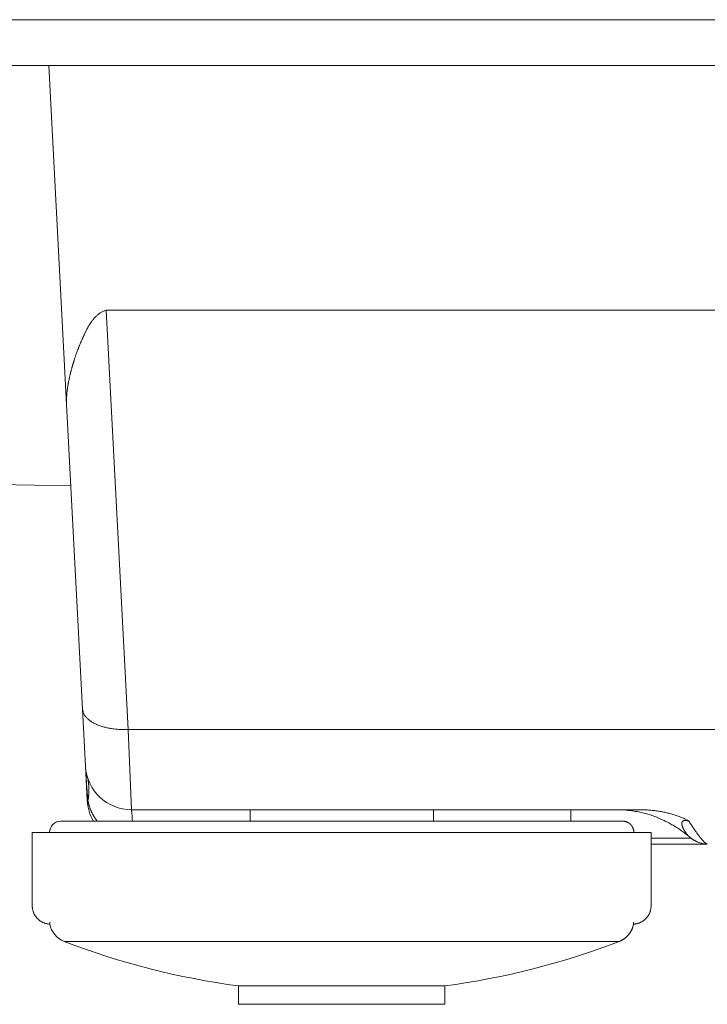
# Model space of a CAD drawing. Units: millimetres. Extents: x 2 to 130, y 257 to 371.
# Drawn here: x 78 to 81, y 324 to 328 of the extents above; entities that cross this region are included whole.
import ezdxf

# ---------------------------------------------------------------- set-up
doc = ezdxf.new("R2010")
doc.units = ezdxf.units.MM
doc.layers.add('GAIKEI', color=7, linetype='Continuous')

msp = doc.modelspace()

# ---------------------------------------------------------------- linework, layer by layer
at = {"layer": 'GAIKEI', "color": 1, "linetype": 'Continuous', "lineweight": 9}
for p, q in [((75.93104287165886, 328.4482921823442), (118.0310428716588, 328.4482921823442)), ((77.6528538716588, 328.2482871823443), (76.07674787165882, 328.2482871823443)), ((77.6528538716588, 328.2482921823442), (118.0310428716588, 328.2482921823442)), ((77.73338087165882, 326.7117961823444), (77.65285687165886, 328.2482921823442)), ((77.90392287165884, 327.1791161823443), (117.9799758716588, 327.1791161823443)), ((77.90392287165884, 327.1791161823443), (77.99987287165885, 325.3482961823443)), ((77.99987287165885, 325.3482961823443), (98.58788087165885, 325.3482961823443)), ((77.99987487165885, 325.3482861823443), (78.01454987165886, 324.9983061823443)), ((77.82110987165885, 325.0378261823444), (77.81324887165886, 325.1878261823443)), ((77.82110987165885, 325.0378261823444), (77.82382387165882, 325.0379661823443)), ((78.01297487165886, 324.9982961823442), (78.01454587165887, 324.9983061823443)), ((78.29398687165883, 324.9982961823442), (78.29398687165883, 324.9983061823443)), ((78.53104287165883, 324.9982861823443), (78.53104287165883, 324.9482861823443)), ((79.33104287165884, 324.9482861823443), (79.33104287165884, 324.9982861823443)), ((79.93104287165886, 324.9982961823442), (79.93104287165886, 324.9482961823442)), ((80.30809387165885, 324.9649461823443), (80.30794987165882, 324.9635861823442)), ((77.70604287165884, 324.9482961823442), (80.15604287165883, 324.9482961823442)), ((77.58104287165884, 324.8982961823442), (77.61288087165883, 324.8982961823442)), ((77.58104287165884, 324.8982861823443), (77.58104287165884, 324.5782961823443)), ((77.70681287165883, 324.8982961823442), (77.61288487165882, 324.8982961823442)), ((77.81926287165885, 324.8982961823442), (77.70681287165883, 324.8982961823442)), ((77.81926187165885, 324.8982961823442), (77.85811287165888, 324.8982961823442)), ((77.98602487165886, 324.8982961823442), (77.85811687165886, 324.8982961823442)), ((77.98602387165886, 324.8982961823442), (78.05921587165886, 324.8982961823442)), ((78.20017487165882, 324.8982961823442), (78.05921087165882, 324.8982961823442)), ((78.20017287165882, 324.8982961823442), (78.30001587165884, 324.8982961823442)), ((78.45097287165885, 324.8982961823442), (78.30001087165886, 324.8982961823442)), ((78.45097087165885, 324.8982961823442), (78.56844587165887, 324.8982961823442)), ((78.72584387165881, 324.8982961823442), (78.56844087165888, 324.8982961823442)), ((78.72584187165882, 324.8982961823442), (78.85107587165885, 324.8982961823442)), ((79.01100387165883, 324.8982961823442), (78.85108187165883, 324.8982961823442)), ((79.01100287165883, 324.8982961823442), (79.13623587165881, 324.8982961823442)), ((79.13623587165881, 324.8982961823442), (79.1362388716588, 324.8982961823442)), ((79.29364487165884, 324.8982961823442), (79.13624187165885, 324.8982961823442)), ((79.29364587165884, 324.8982961823442), (79.41110787165883, 324.8982961823442)), ((79.56207487165881, 324.8982961823442), (79.41111287165882, 324.8982961823442)), ((79.5620758716588, 324.8982961823442), (79.66190587165886, 324.8982961823442)), ((79.80287487165884, 324.8982961823442), (79.66191087165885, 324.8982961823442)), ((79.80287587165884, 324.8982961823442), (79.87605687165888, 324.8982961823442)), ((80.0039688716588, 324.8982961823442), (79.87605987165881, 324.8982961823442)), ((80.00396687165886, 324.8982961823442), (80.04281987165888, 324.8982961823442)), ((80.15527387165884, 324.8982961823442), (80.04282287165881, 324.8982961823442)), ((80.24920187165884, 324.8982961823442), (80.15527787165883, 324.8982961823442)), ((80.28104287165883, 324.8982961823442), (80.24919887165885, 324.8982961823442)), ((80.28104287165883, 324.5782961823443), (80.28104287165883, 324.8982861823443)), ((80.45622287165884, 324.8732961823442), (80.28104287165883, 324.8732961823442)), ((80.52633087165884, 324.8482961823443), (80.28104387165882, 324.8482961823443)), ((77.72019587165886, 324.4228861823443), (80.14190787165887, 324.4228961823443)), ((78.48104287165881, 324.2284161823442), (79.38104287165885, 324.2284161823442)), ((78.48104287165881, 324.2284061823443), (78.48104287165881, 324.1482961823442)), ((79.38104287165885, 324.1482961823442), (79.38104287165885, 324.2284061823443)), ((78.48104287165881, 324.1482961823442), (79.38104287165885, 324.1482961823442))]:
    msp.add_line(p, q, dxfattribs=at)
at = {"layer": 'GAIKEI', "color": 7, "linetype": 'Continuous', "lineweight": 9}
for p, q in [((77.80014687165885, 325.4378261823442), (77.73338087165882, 326.7117961823444)), ((77.74903687165886, 326.4130661823443), (76.06099287165881, 326.4425361823443)), ((77.81324887165886, 325.1878261823443), (77.80014687165885, 325.4378261823442)), ((78.01454587165887, 324.9982961823442), (80.21881687165887, 324.9982961823442))]:
    msp.add_line(p, q, dxfattribs=at)
at = {"layer": 'GAIKEI', "color": 1, "linetype": 'Continuous', "lineweight": 9}
for points in [[(77.99987487165885, 325.3482861823443), (77.99048287165886, 325.3480261823443), (77.98572647165884, 325.3479811823443), (77.98096987165883, 325.3479961823442), (77.97614777165887, 325.3480670823443), (77.97132687165885, 325.3481961823443), (77.96645907165885, 325.3483869823443), (77.96159387165886, 325.3486361823443), (77.95670017165884, 325.3489552823442), (77.95181087165884, 325.3493361823443), (77.94691227165885, 325.3497841823443), (77.94201987165883, 325.3502961823443), (77.93713467165884, 325.3508831823442), (77.93225787165886, 325.3515361823443), (77.92740717165884, 325.3522523823442), (77.92256687165883, 325.3530361823443), (77.91777337165882, 325.3538962823442), (77.91299287165884, 325.3548261823443), (77.90827757165886, 325.3558203823443), (77.90357787165885, 325.3568861823443), (77.89896557165889, 325.3580194823442), (77.89437187165885, 325.3592261823443), (77.88988047165884, 325.3604885823443), (77.88541087165885, 325.3618261823443), (77.88106717165886, 325.3632228823443), (77.87674887165883, 325.3646961823442), (77.87256727165885, 325.3662171823443), (77.86841487165884, 325.3678161823443), (77.86442157165885, 325.3694615823443), (77.86046187165886, 325.3711861823442), (77.85666737165883, 325.3729361823442), (77.85291087165882, 325.3747661823442), (77.84933897165882, 325.3766261823443), (77.84580987165884, 325.3785661823442), (77.84246467165889, 325.3805207823443), (77.83916787165884, 325.3825561823442), (77.83607127165885, 325.3846055823442), (77.83302987165888, 325.3867361823444), (77.83018287165885, 325.3888468823442), (77.82739587165884, 325.3910361823444), (77.82481927165884, 325.3932052823443), (77.82230487165884, 325.3954461823442), (77.81997817165887, 325.3977035823443), (77.81772687165886, 325.4000361823443), (77.81565657165885, 325.4023895823443), (77.81368487165884, 325.4048261823443), (77.81191107165887, 325.4070755823443), (77.81021787165889, 325.4093861823443), (77.80877357165883, 325.4114596823442), (77.80736287165888, 325.4135561823442), (77.80603787165887, 325.4161992823442), (77.80484887165886, 325.4189061823443), (77.80344567165884, 325.4229486823443), (77.80243287165882, 325.4271061823443), (77.80114937165888, 325.4324361823443), (77.80014687165885, 325.4378261823442)], [(77.81324987165885, 325.1877961823443), (77.81324987165885, 325.1878061823442), (77.81324987165885, 325.1878161823442), (77.81324887165886, 325.1878161823442), (77.81324887165886, 325.1878261823443)], [(77.81376787165885, 325.1794261823443), (77.81375387165883, 325.1796461823443), (77.81374637165885, 325.1797511823443), (77.81373887165887, 325.1798561823442), (77.81373187165883, 325.1799661823443), (77.81372487165885, 325.1800761823444), (77.81371787165887, 325.1801811823443), (77.81371087165888, 325.1802861823442), (77.81370387165884, 325.1803911823443), (77.81369687165886, 325.1804961823443), (77.81368937165888, 325.1806061823443), (77.81368187165884, 325.1807161823443), (77.81367487165886, 325.1808211823442), (77.81366787165888, 325.1809261823443), (77.81366087165884, 325.1810361823443), (77.81365387165886, 325.1811461823443), (77.81364687165888, 325.1812511823443), (77.81363987165884, 325.1813561823443), (77.81363287165885, 325.1814611823442), (77.81362587165887, 325.1815661823443), (77.81361937165883, 325.1816761823443), (77.81361287165885, 325.1817861823442), (77.81360587165886, 325.1818911823443), (77.81359887165888, 325.1819961823442), (77.81359187165884, 325.1821011823443), (77.81358487165886, 325.1822061823443), (77.81357837165888, 325.1823161823443), (77.81357187165884, 325.1824261823443), (77.81356487165885, 325.1825311823443), (77.81355787165887, 325.1826361823443), (77.81355137165889, 325.1827411823443), (77.81354487165885, 325.1828461823443), (77.81353787165887, 325.1829511823443), (77.81353087165888, 325.1830561823443), (77.81352437165884, 325.1831611823442), (77.81351787165886, 325.1832661823443), (77.81351137165888, 325.1833761823443), (77.81350487165884, 325.1834861823443), (77.81349837165885, 325.1835911823443), (77.81349187165887, 325.1836961823442), (77.81348537165889, 325.1838011823442), (77.81347887165884, 325.1839061823443), (77.81347237165886, 325.1840111823443), (77.81346587165888, 325.1841161823443), (77.81345937165884, 325.1842211823442), (77.81345287165885, 325.1843261823443), (77.81344637165887, 325.1844311823443), (77.81343987165889, 325.1845361823442), (77.81343387165884, 325.1846411823443), (77.81342787165886, 325.1847461823443), (77.81342137165888, 325.1848461823443), (77.81341487165884, 325.1849461823443), (77.81340887165885, 325.1850511823443), (77.81340287165887, 325.1851561823443), (77.81339637165883, 325.1852611823442), (77.81338987165884, 325.1853661823443), (77.81338387165886, 325.1854661823443), (77.81337787165887, 325.1855661823442), (77.81337187165883, 325.1856711823442), (77.81336587165885, 325.1857761823443), (77.81335987165886, 325.1858761823443), (77.81335387165888, 325.1859761823442), (77.81334787165889, 325.1860811823443), (77.81334187165885, 325.1861861823443), (77.81333587165886, 325.1862911823443), (77.81332987165882, 325.1863961823443), (77.81332437165884, 325.1864961823443), (77.81331887165885, 325.1865961823443), (77.81330887165888, 325.1867661823442), (77.81330237165884, 325.1868811823442), (77.81329587165885, 325.1869961823443), (77.81328637165888, 325.1871711823443), (77.81327687165884, 325.1873461823443), (77.81326487165887, 325.1875711823442), (77.8132528716589, 325.1877961823443)], [(77.81347987165884, 325.1840961823443), (77.81349087165887, 325.1839361823442), (77.81349637165886, 325.1838561823442), (77.81350187165884, 325.1837761823442), (77.81350737165889, 325.1837011823444), (77.81351287165887, 325.1836261823443), (77.81351837165886, 325.1835461823443), (77.81352387165884, 325.1834661823443), (77.81352887165889, 325.1833911823443), (77.81353387165888, 325.1833161823442), (77.81353937165886, 325.1832361823442), (77.81354487165885, 325.1831561823443), (77.81354987165884, 325.1830811823442), (77.81355487165882, 325.1830061823443), (77.81355987165887, 325.1829261823443), (77.81356487165885, 325.1828461823443), (77.81357037165884, 325.1827711823443), (77.81357587165888, 325.1826961823443), (77.81358087165887, 325.1826161823443), (77.81358587165886, 325.1825361823443), (77.81359087165885, 325.1824611823442), (77.81359587165889, 325.1823861823443), (77.81360087165888, 325.1823061823443), (77.81360587165886, 325.1822261823442), (77.81361037165885, 325.1821511823443), (77.81361487165884, 325.1820761823442), (77.81361987165889, 325.1819961823442), (77.81362487165887, 325.1819161823443), (77.81362987165886, 325.1818411823443), (77.81363487165885, 325.1817661823442), (77.81363937165884, 325.1816861823442), (77.81364387165883, 325.1816061823442), (77.81364887165887, 325.1815261823443), (77.81365387165886, 325.1814461823442), (77.81365837165885, 325.1813711823442), (77.81366287165889, 325.1812961823443), (77.81366737165882, 325.1812161823443), (77.81367187165887, 325.1811361823443), (77.81367637165886, 325.1810611823443), (77.81368087165885, 325.1809861823443), (77.81368537165889, 325.1809061823443), (77.81368987165882, 325.1808261823443), (77.81369487165887, 325.1807511823443), (77.81369987165886, 325.1806761823443), (77.81370437165884, 325.1805961823443), (77.81370887165883, 325.1805161823442), (77.81371287165888, 325.1804411823443), (77.81371687165887, 325.1803661823442), (77.81372487165885, 325.1802261823443), (77.81372937165884, 325.1801411823443), (77.81373387165883, 325.1800561823442), (77.81374137165886, 325.1799211823442), (77.81374887165885, 325.1797861823442), (77.81375837165882, 325.1796061823443), (77.81376787165885, 325.1794261823443)], [(77.81376787165885, 325.1794261823443), (77.81377487165884, 325.1792761823443), (77.81377887165883, 325.1791961823442), (77.81378287165887, 325.1791161823443), (77.81378637165886, 325.1790411823443), (77.81378987165886, 325.1789661823443), (77.81379387165885, 325.1788861823443), (77.81379787165889, 325.1788061823442), (77.81380137165883, 325.1787311823442), (77.81380487165887, 325.1786561823443), (77.81380837165887, 325.1785761823443), (77.81381187165886, 325.1784961823442), (77.81381537165885, 325.1784161823443), (77.81381887165884, 325.1783361823443), (77.81382237165889, 325.1782611823443), (77.81382587165882, 325.1781861823442), (77.81382937165887, 325.1781061823443), (77.81383287165886, 325.1780261823442), (77.81383637165885, 325.1779511823443), (77.81383987165884, 325.1778761823443), (77.81384337165889, 325.1777961823443), (77.81384687165888, 325.1777161823443), (77.81385037165887, 325.1776411823443), (77.81385387165886, 325.1775661823443), (77.81385687165886, 325.1774861823442), (77.81385987165885, 325.1774061823443), (77.81386337165884, 325.1773261823443), (77.81386687165883, 325.1772461823442), (77.81386987165882, 325.1771711823443), (77.81387287165887, 325.1770961823443), (77.81387637165886, 325.1770161823442), (77.81387987165886, 325.1769361823442), (77.81388287165885, 325.1768611823443), (77.81388587165884, 325.1767861823442), (77.81388887165883, 325.1767061823442), (77.81389187165888, 325.1766261823443), (77.81389487165887, 325.1765511823443), (77.81389787165887, 325.1764761823442), (77.81390087165886, 325.1763961823442), (77.81390387165885, 325.1763161823442), (77.81390687165884, 325.1762411823443), (77.81390987165884, 325.1761661823443), (77.81391287165889, 325.1760861823443), (77.81391587165888, 325.1760061823443), (77.81391887165887, 325.1759261823443), (77.81392187165886, 325.1758461823443), (77.81392437165886, 325.1757711823443), (77.81392687165885, 325.1756961823443), (77.81393187165884, 325.1755561823442), (77.81393487165889, 325.1754711823442), (77.81393787165888, 325.1753861823443), (77.81394287165887, 325.1752511823443), (77.81394787165885, 325.1751161823443), (77.81395387165884, 325.1749361823443), (77.81395987165882, 325.1747561823443)], [(77.82381887165883, 325.0379761823442), (77.82448487165885, 325.0416361823443), (77.82479827165889, 325.0434650823443), (77.82509887165884, 325.0452961823443), (77.82538487165885, 325.0471251823443), (77.82565787165885, 325.0489561823443), (77.82591737165887, 325.0507852823442), (77.82616387165882, 325.0526161823443), (77.82639597165888, 325.0544453823443), (77.82661487165888, 325.0562761823442), (77.82682047165883, 325.0581054823442), (77.82701287165884, 325.0599361823443), (77.82719097165887, 325.0617605823443), (77.82735587165888, 325.0635861823442), (77.82750697165886, 325.0654056823443), (77.82764487165883, 325.0672261823442), (77.82776807165885, 325.0690507823442), (77.82787787165887, 325.0708761823443), (77.82797457165884, 325.0726908823443), (77.82805787165887, 325.0745061823444), (77.82812667165888, 325.0763259823443), (77.82818187165884, 325.0781461823443), (77.82822317165886, 325.0799560823443), (77.82825087165884, 325.0817661823443), (77.82826467165887, 325.0835761823442), (77.82826487165886, 325.0853861823442), (77.82825167165885, 325.0871912823442), (77.82822487165885, 325.0889961823443), (77.82818367165885, 325.0907963823443), (77.82812887165886, 325.0925961823443), (77.82806067165887, 325.0943914823442), (77.82797887165884, 325.0961861823442), (77.82788317165887, 325.0979765823442), (77.82777387165885, 325.0997661823442), (77.82765077165885, 325.1015566823443), (77.82751387165882, 325.1033461823443), (77.82736187165887, 325.1051317823443), (77.82719587165883, 325.1069161823443), (77.82701917165889, 325.1086868823443), (77.82682887165885, 325.1104561823443), (77.82662617165886, 325.1122119823443), (77.82641087165888, 325.1139661823443), (77.82617547165887, 325.1157471823443), (77.82592587165885, 325.1175261823443), (77.82565347165888, 325.1193374823443), (77.82536387165885, 325.1211461823443), (77.82509047165883, 325.1228421823442), (77.82480487165884, 325.1245361823442), (77.82454077165886, 325.1260664823444), (77.82427287165888, 325.1275961823443), (77.82388027165888, 325.1295481823443), (77.82346787165886, 325.1314961823442), (77.82279647165888, 325.1344772823443), (77.82207287165886, 325.1374461823443), (77.8211295716589, 325.1413352823443), (77.82015287165888, 325.1452161823442)], [(78.38104287165885, 324.9982961823442), (78.38104187165885, 324.9982961823442), (78.38104187165885, 324.9982861823443)], [(80.20604387165884, 324.8982861823443), (80.20601187165886, 324.9000761823442), (80.20597187165885, 324.9009766823443), (80.20591487165888, 324.9018761823443), (80.20584007165888, 324.9027868823443), (80.20574887165884, 324.9036961823442), (80.20564057165888, 324.9046171823442), (80.20551587165886, 324.9055361823442), (80.20537037165883, 324.9064625823443), (80.20520787165884, 324.9073861823442), (80.20502657165883, 324.9083179823442), (80.20482787165889, 324.9092461823442), (80.20460767165889, 324.9101833823443), (80.20436987165886, 324.9111161823443), (80.20411177165886, 324.9120536823443), (80.2038358716589, 324.9129861823444), (80.20353837165885, 324.9139191823442), (80.20322287165885, 324.9148461823443), (80.20288687165885, 324.9157745823442), (80.20253287165889, 324.9166961823443), (80.20215597165884, 324.9176199823443), (80.20176087165885, 324.9185361823443), (80.20134537165887, 324.9194503823442), (80.20091187165889, 324.9203561823443), (80.2004558716589, 324.9212607823442), (80.19998187165885, 324.9221561823443), (80.19948767165886, 324.9230412823443), (80.19897587165889, 324.9239161823443), (80.19844267165882, 324.9247916823443), (80.1978918716589, 324.9256561823442), (80.19732147165888, 324.9265070823443), (80.19673387165886, 324.9273461823443), (80.19612627165884, 324.9281774823443), (80.19550187165885, 324.9289961823443), (80.19485957165887, 324.9298078823442), (80.1942008716589, 324.9306061823442), (80.19352387165884, 324.9313881823442), (80.19283087165883, 324.9321561823442), (80.19212207165884, 324.9329085823442), (80.19139787165886, 324.9336461823443), (80.19065827165889, 324.9343688823443), (80.18990387165883, 324.9350761823443), (80.18913547165886, 324.9357691823443), (80.18835287165882, 324.9364461823444), (80.18755807165888, 324.9371093823443), (80.18674987165883, 324.9377561823442), (80.18593067165887, 324.9383796823442), (80.18509887165885, 324.9389861823443), (80.18425677165885, 324.9395698823442), (80.18340287165887, 324.9401361823442), (80.18254197165885, 324.9406899823443), (80.18166987165887, 324.9412261823443), (80.18079147165884, 324.9417350823443), (80.17990287165884, 324.9422261823442), (80.17900957165887, 324.9427002823443), (80.17810687165883, 324.9431561823444), (80.17719917165886, 324.9435904823443), (80.17628287165883, 324.9440061823443), (80.17536917165887, 324.9444002823443), (80.17444787165886, 324.9447761823444), (80.17353207165883, 324.9451297823442), (80.17260987165884, 324.9454661823443), (80.17167497165889, 324.9457855823442), (80.17073387165885, 324.9460861823442), (80.16977597165885, 324.9463622823442), (80.16881187165887, 324.9466161823443), (80.16790947165885, 324.9468543823443), (80.16700287165884, 324.9470761823442), (80.1661845716589, 324.9472642823442), (80.16536487165882, 324.9474461823443), (80.16432927165886, 324.9476186823443), (80.16328987165889, 324.9477661823443), (80.16171867165889, 324.9479379823442), (80.16014187165888, 324.9480461823443), (80.15809457165886, 324.9481871823442), (80.15604487165882, 324.9482861823443)], [(78.85107487165885, 324.8982861823443), (78.85107537165885, 324.8982861823443), (78.85107587165885, 324.8982861823443), (78.85107637165885, 324.8982911823443), (78.85107687165885, 324.8982961823442), (78.85107837165884, 324.8982961823442), (78.85107987165884, 324.8982961823442), (78.85108087165884, 324.8982961823442), (78.85108187165889, 324.8982961823442), (78.85108287165889, 324.8982911823443), (78.85108387165889, 324.8982861823443), (78.85108487165888, 324.8982861823443), (78.85108587165888, 324.8982861823443)], [(80.44874287165885, 324.8793261823443), (80.44874487165885, 324.8793261823443), (80.44874487165885, 324.8793161823442), (80.44874687165884, 324.8793161823442), (80.44874887165884, 324.8793161823442)], [(77.58103787165885, 324.5782961823443), (77.58112187165887, 324.5746061823443), (77.58123017165889, 324.5727345823443), (77.58138487165883, 324.5708661823442), (77.58158697165885, 324.5689685823443), (77.58183387165883, 324.5670761823442), (77.58212967165883, 324.5651624823443), (77.58246987165887, 324.5632561823443), (77.58286657165883, 324.5613260823444), (77.58330987165886, 324.5594061823442), (77.58380667165886, 324.5574747823442), (77.58435087165884, 324.5555561823442), (77.58495337165886, 324.5536233823443), (77.58560387165886, 324.5517061823442), (77.58630987165884, 324.5497869823442), (77.58706387165887, 324.5478861823443), (77.58787827165884, 324.5459854823442), (77.58874087165884, 324.5441061823443), (77.58965847165888, 324.5422340823442), (77.59062387165886, 324.5403861823443), (77.59164867165885, 324.5385525823443), (77.59272087165886, 324.5367461823442), (77.5938460716589, 324.5349511823443), (77.59501787165885, 324.5331861823443), (77.59624427165886, 324.5314497823443), (77.59751587165886, 324.5297461823442), (77.59883647165884, 324.5280684823443), (77.60020087165884, 324.5264261823443), (77.60161377165883, 324.5248171823443), (77.60306887165888, 324.5232461823442), (77.60456537165885, 324.5217160823442), (77.60610187165884, 324.5202261823443), (77.60767797165886, 324.5187750823442), (77.60929187165885, 324.5173661823443), (77.61094017165885, 324.5160090823443), (77.61262387165885, 324.5146961823443), (77.61434007165889, 324.5134278823443), (77.61608987165886, 324.5122061823442), (77.61785387165884, 324.5110378823443), (77.61964787165886, 324.5099161823443), (77.62145007165884, 324.5088537823443), (77.6232778716589, 324.5078361823443), (77.62514727165888, 324.5068661823443), (77.62704187165889, 324.5059461823443), (77.62898557165886, 324.5050811823442), (77.63095487165884, 324.5042761823443), (77.63280417165885, 324.5035288823443), (77.63467087165884, 324.5028261823443), (77.63636277165887, 324.5022174823443), (77.63806087165887, 324.5016261823442), (77.6402207716589, 324.5010468823443), (77.64239787165889, 324.5005361823442), (77.64569337165887, 324.4999033823443), (77.64901787165888, 324.4994461823443), (77.65332907165885, 324.4988476823443), (77.65765487165885, 324.4983661823442)], [(80.20404687165887, 324.4983461823442), (80.20780687165887, 324.4985761823443), (80.20970897165887, 324.4987622823442), (80.21160587165883, 324.4989961823443), (80.21353007165885, 324.4992781823443), (80.21544687165886, 324.4996061823443), (80.21738557165884, 324.4999832823443), (80.21931487165881, 324.5004061823443), (80.22125917165886, 324.5008923823443), (80.22319087165886, 324.5014261823443), (80.22513347165886, 324.5020119823443), (80.22706087165886, 324.5026461823443), (80.22899387165882, 324.5033368823443), (80.23090887165887, 324.5040761823442), (80.23282387165887, 324.5048769823443), (80.23471787165886, 324.5057261823443), (80.23660547165883, 324.5066369823443), (80.23846887165888, 324.5075961823442), (80.24032187165886, 324.5086072823443), (80.24214787165886, 324.5096661823442), (80.24395537165884, 324.5107826823443), (80.24573287165884, 324.5119461823442), (80.24748877165888, 324.5131631823442), (80.24921187165887, 324.5144261823443), (80.25090507165885, 324.5157388823442), (80.25256287165888, 324.5170961823442), (80.25418887165887, 324.5184997823443), (80.25577687165884, 324.5199461823442), (80.25732417165887, 324.5214407823443), (80.25883087165886, 324.5229761823442), (80.26029707165884, 324.5245468823442), (80.26172087165884, 324.5261561823442), (80.26309547165886, 324.5278031823443), (80.26442587165883, 324.5294861823443), (80.26570837165889, 324.5311943823442), (80.26694487165884, 324.5329361823443), (80.26812707165885, 324.5347105823442), (80.2692608716589, 324.5365161823442), (80.27034187165884, 324.5383272823443), (80.27137487165885, 324.5401661823443), (80.27234677165887, 324.5420094823443), (80.27327287165889, 324.5438761823443), (80.27414437165885, 324.5457798823442), (80.27496487165882, 324.5477061823443), (80.27573417165883, 324.5496748823442), (80.27644287165884, 324.5516661823443), (80.27709487165885, 324.5535335823442), (80.27770187165885, 324.5554161823442), (80.27822427165887, 324.5571184823443), (80.27872887165887, 324.5588261823443), (80.27919757165887, 324.5609893823443), (80.27959787165884, 324.5631661823443), (80.28007087165884, 324.5664409823443), (80.28037087165887, 324.5697361823442), (80.2807640716589, 324.5740116823443), (80.28104187165889, 324.5782961823443)], [(80.14190787165887, 324.4228961823443), (80.14487187165889, 324.4240961823443), (80.14635077165889, 324.4247339823442), (80.14781887165884, 324.4253961823443), (80.14929047165884, 324.4260843823442), (80.15075087165889, 324.4267961823442), (80.15221197165886, 324.4275445823442), (80.15366087165887, 324.4283161823442), (80.15510747165888, 324.4291144823443), (80.15654087165888, 324.4299361823443), (80.15797097165887, 324.4307894823442), (80.15938687165885, 324.4316661823443), (80.16079697165884, 324.4325695823442), (80.16219187165888, 324.4334961823442), (80.16358047165886, 324.4344546823443), (80.16495287165884, 324.4354361823442), (80.16631497165889, 324.4364497823443), (80.16765987165883, 324.4374861823442), (80.16899497165883, 324.4385499823443), (80.17031187165884, 324.4396361823443), (80.17161497165887, 324.4407501823442), (80.17289887165884, 324.4418861823443), (80.17416887165888, 324.4430454823443), (80.17541887165885, 324.4442261823443), (80.17665177165884, 324.4454356823442), (80.17786387165887, 324.4466661823443), (80.17905877165884, 324.4479209823442), (80.18023187165886, 324.4491961823442), (80.18138367165886, 324.4504963823443), (80.18251287165884, 324.4518161823443), (80.18362247165885, 324.4531516823443), (80.18470887165887, 324.4545061823442), (80.18577037165886, 324.4558871823442), (80.18680787165886, 324.4572861823443), (80.18782327165889, 324.4587024823443), (80.18881387165885, 324.4601361823442), (80.18977877165884, 324.4615877823442), (80.19071787165888, 324.4630561823443), (80.19163067165886, 324.4645334823443), (80.19251787165882, 324.4660261823443), (80.19337247165885, 324.4675243823443), (80.19420287165889, 324.4690361823443), (80.19501207165888, 324.4705841823443), (80.19579387165885, 324.4721461823443), (80.19655727165883, 324.4737583823443), (80.19728687165883, 324.4753861823443), (80.19796767165889, 324.4769157823443), (80.19862387165881, 324.4784561823443), (80.19920407165887, 324.4798494823443), (80.19977587165886, 324.4812461823443), (80.20040547165883, 324.4830594823443), (80.20099487165885, 324.4848861823443), (80.20181847165884, 324.4876966823443), (80.20253587165888, 324.4905361823443), (80.20347807165888, 324.4942376823443), (80.20435087165885, 324.4979561823442)]]:
    msp.add_lwpolyline(points, dxfattribs=at)
at = {"layer": 'GAIKEI', "color": 7, "linetype": 'Continuous', "lineweight": 9}
msp.add_arc((78.01297487165886, 325.1982961823442), 0.2, 182.9999999999991, 270, dxfattribs=at)
at = {"layer": 'GAIKEI', "color": 1, "linetype": 'Continuous', "lineweight": 9}
for centre, radius, start, end in [((78.02083587165885, 325.0482961823442), 0.2, 182.9999999999991, 210), ((77.70604287165884, 324.8982961823442), 0.05, 89.99999999999999, 180), ((77.75604287165885, 324.5162461823443), 0.1, 190.2997600000016, 248.9831999999996), ((78.93104287165886, 327.5745461823442), 3.376250200000001, 248.9831999999996, 262.3405999999993), ((78.93104287165886, 327.5745461823442), 3.376250200000001, 277.6594019999994, 291.0161989999993)]:
    msp.add_arc(centre, radius, start, end, dxfattribs=at)
for points, start_tangent, end_tangent in [([(77.73050787165886, 326.7666861823443), (77.73038613785462, 326.7703023052503), (77.73030494290464, 326.7739364661599), (77.73026379437766, 326.7775886049523), (77.73026219984246, 326.7812586615075), (77.7302996668679, 326.7849465757051), (77.73037570302273, 326.7886522874248), (77.73048981587584, 326.7923757365462), (77.73064151299593, 326.7961168629491), (77.73083030195187, 326.7998756065131), (77.73105569031247, 326.8036519071179), (77.7313171856465, 326.8074457046432), (77.73161429552277, 326.8112569389686), (77.73194652751016, 326.8150855499738), (77.73231338917742, 326.8189314775385), (77.73271438809337, 326.8227946615425), (77.73314903182677, 326.8266750418653), (77.73361682794643, 326.8305725583867), (77.73411728402124, 326.8344871509863), (77.73464993852366, 326.8384187447511), (77.73521452349058, 326.8423671721158), (77.73581084574158, 326.846332229718), (77.73643871225687, 326.8503137141196), (77.7370979300166, 326.8543114218818), (77.73778830600094, 326.8583251495661), (77.73850964719009, 326.8623546937338), (77.7392617605642, 326.8663998509463), (77.74004445310345, 326.8704604177651), (77.7408575317881, 326.8745361907514), (77.74170080359823, 326.8786269664668), (77.74257407551403, 326.8827325414726), (77.74347715451569, 326.8868527123302), (77.74440984758343, 326.8909872756009), (77.7453719616974, 326.8951360278462), (77.74636330383771, 326.8992987656275), (77.74738368098468, 326.9034752855063), (77.7484329001183, 326.9076653840437), (77.74951075040104, 326.911868870558), (77.75061681662868, 326.9160857006812), (77.75175055304942, 326.9203159235103), (77.7529114117936, 326.9245595896582), (77.75409884499146, 326.9288167497381), (77.75531230477327, 326.9330874543632), (77.7565512432692, 326.9373717541465), (77.75781511260953, 326.9416696997011), (77.7591033649245, 326.9459813416403), (77.76041545234438, 326.9503067305769), (77.76175082699939, 326.9546459171243), (77.76310894101977, 326.9589989518954), (77.76448928949395, 326.9633658678214), (77.7658923428018, 326.967746296396), (77.76731953958597, 326.9721394705675), (77.76877236004134, 326.9765446061815), (77.77025228436275, 326.9809609190835), (77.77176079274517, 326.9853876251189), (77.77329936538348, 326.9898239401331), (77.77486948247258, 326.9942690799716), (77.77647262420737, 326.9987222604797), (77.77811027078275, 327.0031826975031), (77.77978390239366, 327.0076496068868), (77.78149499923495, 327.0121222044767), (77.78324503640431, 327.0165997088419), (77.78503482890102, 327.0210816912979), (77.78686388572385, 327.0255684210665), (77.78873156241684, 327.0300602493728), (77.79063721452411, 327.0345575274425), (77.79258019758976, 327.0390606065007), (77.7945598665271, 327.0435698380144), (77.79657454057207, 327.0480859693994), (77.79861939354583, 327.0526109505951), (77.80068900435282, 327.0571469589833), (77.80277795189744, 327.0616961719458), (77.80488081508418, 327.066260766864), (77.80699217281756, 327.0708429211201), (77.80910945120178, 327.0754435910551), (77.81124433498564, 327.0800576180967), (77.81341296314321, 327.0846779334484), (77.81563147614457, 327.0892974676721), (77.81791601446008, 327.0939091513299), (77.82028271855984, 327.0985059149835), (77.82274730357494, 327.1030808405491), (77.82531804918409, 327.1076296557968), (77.82799690862674, 327.1121503397161), (77.83078557903121, 327.116640980414), (77.83368325315132, 327.1211013851121), (77.83668562496581, 327.1255337627491), (77.83978815770666, 327.1299404825487), (77.84299699672022, 327.1343172651483), (77.84634478182284, 327.138643340931), (77.84986819010686, 327.1428954274648), (77.85359844462153, 327.1470532864645), (77.85753101966282, 327.1511166244438), (77.86164488101525, 327.1550913850114), (77.8659160190457, 327.1589782921048), (77.870380935691, 327.1627566631561), (77.87514308701128, 327.166359877421), (77.88029790456477, 327.1695623998195), (77.88581369094862, 327.1725073509741), (77.89164986352347, 327.1750133328175), (77.8977056260178, 327.1771658962003), (77.90392787165882, 327.1791161823443)], (-0.03928434118551851, 0.9992280723326481), (0.9597400225174492, 0.2808898167933578)), ([(77.81325287165885, 325.1877961823443), (77.81325373565886, 325.1877724341961), (77.8132559169922, 325.1877256638257), (77.81325939965888, 325.1876565823443), (77.81326416765887, 325.1875659008628), (77.8132702049922, 325.1874543304924), (77.81327749565884, 325.1873225823443), (77.81328602365886, 325.1871713675295), (77.8132957729922, 325.1870013971591), (77.81330672765887, 325.1868133823442), (77.81331887165885, 325.1866080341961), (77.8133321889922, 325.1863860638257), (77.81334666365888, 325.1861481823443), (77.81336227965886, 325.1858951008628), (77.81337902099222, 325.1856275304924), (77.81339687165888, 325.1853461823442)], (0.03291253820088322, -0.9994582356602878), (0.06376739719507492, -0.9979647884845265)), ([(77.81395987165882, 325.1747561823443), (77.81393485296007, 325.1751972436877), (77.81391044843565, 325.175639391373), (77.81388651975914, 325.1760823242703), (77.81386292860401, 325.1765257412499), (77.81383953664402, 325.1769693411817), (77.8138162055526, 325.1774128229361), (77.81379280598969, 325.1778559045113), (77.81376929136616, 325.1782984800478), (77.81374565970356, 325.1787405386433), (77.81372190945626, 325.1791820703172), (77.81369803907853, 325.1796230650883), (77.81367404737813, 325.1800635113622), (77.81364994703387, 325.1805033342065), (77.813625768821, 325.1809423760585), (77.8136015447318, 325.1813804737972), (77.81357730675859, 325.181817464302), (77.81355308689376, 325.182253184452), (77.8135289171297, 325.1826874711256), (77.81350491375048, 325.1831187518634), (77.81348152205481, 325.1835399531545), (77.81345926760622, 325.1839426594801), (77.81343867596809, 325.1843184553212), (77.81342027270404, 325.184658925159), (77.8134045833774, 325.1849556534745), (77.81339213355176, 325.1852002247491), (77.81338344879049, 325.1853842234635), (77.81337905465705, 325.1854992340992), (77.81337947671506, 325.185536841137), (77.8133852405278, 325.1854886290584), (77.81339687165888, 325.1853461823442)], (-0.05739250599142442, 0.9983516916678332), (0.05347323578096913, -0.9985692830520638)), ([(77.82381887165883, 325.0379761823442), (77.82302291580703, 325.047025243085), (77.82224666484404, 325.0560878682703), (77.82149014365888, 325.0651632223443), (77.82075337714036, 325.0742504697516), (77.82003639017739, 325.083348774937), (77.81933920765886, 325.0924573023443), (77.8186618544737, 325.1015752164183), (77.81800435551071, 325.1107016816035), (77.81736673565888, 325.1198358623443), (77.81674901980699, 325.128976923085), (77.81615123284405, 325.1381240282702), (77.81557339965883, 325.1472763423442), (77.81501554514034, 325.1564330297517), (77.81447769417736, 325.1655932549369), (77.81395987165882, 325.1747561823443)], (-0.08876089353555972, 0.9960529623362249), (-0.05532646135698041, 0.9984683183124613)), ([(77.86448287165888, 324.9482961823443), (77.86178805005721, 324.9517529446753), (77.85918450760471, 324.9552487290698), (77.85667204034928, 324.9587803227391), (77.8542504443389, 324.9623445128949), (77.85191951562172, 324.9659380867487), (77.84967905024564, 324.9695578315117), (77.84752884425865, 324.9732005343956), (77.84546869370882, 324.9768629826117), (77.84349839464414, 324.9805419633716), (77.84161774311264, 324.9842342638867), (77.83982653381673, 324.987936663467), (77.83812446143571, 324.991645354032), (77.83651105336543, 324.9953555451247), (77.83498582107865, 324.9990623527792), (77.83354827604813, 325.0027608930293), (77.83219792974671, 325.0064462819091), (77.8309342936472, 325.0101136354525), (77.82975687922232, 325.0137580696936), (77.82866518945133, 325.0173746711271), (77.82765813728207, 325.0209564742266), (77.82673367160504, 325.0244931606508), (77.8258896523123, 325.0279741025371), (77.82512393929574, 325.0313886720231), (77.8244343924473, 325.0347262412463), (77.82381887165889, 325.0379761823442)], (-0.6234939232455632, 0.7818281957539367), (-0.1780686832745291, 0.9840180608285987)), ([(78.01296887165887, 324.9982961823443), (78.0133069952144, 324.9981024164183), (78.01364050010329, 324.9974401882702), (78.01396988765885, 324.9963141023443), (78.01429565921444, 324.994728763085), (78.01461831610328, 324.9926887749368), (78.01493835965886, 324.9901987423443), (78.01525629121443, 324.9872632697517), (78.01557261210331, 324.9838869616035), (78.01588782365883, 324.9800744223443), (78.01620242721441, 324.9758302564184), (78.01651692410331, 324.9711590682702), (78.01683181565886, 324.9660654623443), (78.01714760321443, 324.960554043085), (78.01746478810333, 324.9546294149368), (78.01778387165888, 324.9482961823443)], (0.941882320881352, -0.3359429916089307), (0.04869540918535274, -0.9988136748784887)), ([(80.12807287165884, 324.9982961823443), (80.14037535254778, 324.9981449319739), (80.15266114543664, 324.9976920460479), (80.16492417565888, 324.9969388223442), (80.17715836854774, 324.9958865586406), (80.1893576494366, 324.9945365527147), (80.20151594365888, 324.9928901023442), (80.21362717654773, 324.9909485053072), (80.22568527343662, 324.9887130593813), (80.23768415965884, 324.9861850623442), (80.24961776054778, 324.9833658119739), (80.26148000143661, 324.9802566060479), (80.27326480765885, 324.9768587423443), (80.28496610454778, 324.9731735186405), (80.29657781743663, 324.9692022327146), (80.30809387165885, 324.9649461823443)], (0.9999999998614306, -1.66474921204837e-05), (0.9336802797367079, -0.3581077145647426)), ([(80.30794987165888, 324.9635861823443), (80.31813201684406, 324.9594570386407), (80.3282202064737, 324.9551034327146), (80.33820987165888, 324.9505281023442), (80.34809644351071, 324.9457337853073), (80.35787535314034, 324.9407232193813), (80.36754203165884, 324.9354991423443), (80.3770919101774, 324.9300642919739), (80.38652041980703, 324.924421406048), (80.39582299165886, 324.9185732223443), (80.40499505684403, 324.9125224786407), (80.41403204647366, 324.9062719127147), (80.42292939165884, 324.8998242623443), (80.43168252351074, 324.8931822653072), (80.44028687314034, 324.8863486593813), (80.44873787165886, 324.8793261823443)], (0.9308032611309922, -0.3655205727013328), (0.7619958850225205, -0.647581864484133)), ([(80.44589787165887, 324.9482961823443), (80.44346411767879, 324.9489905932867), (80.44109627032498, 324.9495955785444), (80.43880108736056, 324.9501073488338), (80.43658532654865, 324.950522114871), (80.4344557456526, 324.9508360873724), (80.43241908506559, 324.95104517203), (80.43048108372943, 324.9511452463901), (80.42864616478079, 324.9511358186249), (80.42691867106191, 324.9510168242253), (80.42530294541507, 324.9507881986823), (80.42380333068263, 324.9504498774867), (80.42242500498605, 324.9500008523853), (80.42117119741675, 324.9494410079836), (80.42004029477533, 324.9487744807223), (80.41903053288127, 324.9480055517978), (80.41814014755397, 324.9471385024066), (80.41736737461287, 324.9461776137452), (80.41671044987731, 324.94512716701), (80.41616760916662, 324.9439914433974), (80.41573708830032, 324.9427747241039), (80.41541712309777, 324.9414812903261), (80.41520594937833, 324.9401154232604), (80.41510180296143, 324.9386814041032), (80.41510088851265, 324.9371850081549), (80.41519605251591, 324.9356336517269), (80.41538305270103, 324.9340319238356), (80.41565774885106, 324.9323843289168), (80.41601600074898, 324.9306953714066), (80.41645366817778, 324.9289695557407), (80.4169666109205, 324.9272113863551), (80.41755068876012, 324.9254253676857), (80.41820176147962, 324.9236160041684), (80.41891568886206, 324.9217878002391), (80.4196883306904, 324.9199452603337), (80.42051554674765, 324.9180928888882), (80.42139319681684, 324.9162351903383), (80.422317140681, 324.9143766691201), (80.42328323812302, 324.9125218296694), (80.42428735266634, 324.9106751715792), (80.42532572948488, 324.9088407002664), (80.42639531959668, 324.9070215071955), (80.42749315038799, 324.905220584946), (80.42861624924512, 324.9034409260979), (80.42976164355417, 324.9016855232306), (80.43092636070156, 324.899957368924), (80.43210742807344, 324.8982594557579), (80.43330187305611, 324.8965947763119), (80.43450672303578, 324.8949663231657), (80.43571900539871, 324.8933770888991), (80.43693574753115, 324.8918300660918), (80.43815397681942, 324.8903282473236), (80.43937065052336, 324.8888747239562), (80.44058166939436, 324.887474213199), (80.44178463153014, 324.8861293778471), (80.44297783440851, 324.8848419434914), (80.44415957550706, 324.883613635723), (80.44532815230377, 324.8824461801331), (80.44648186227613, 324.8813413023126), (80.44761900290194, 324.8803007278526), (80.44873787165886, 324.8793261823443)], (-0.9576491066856927, 0.2879378204822959), (0.761907535813326, -0.6476858087613664)), ([(80.44878587165886, 324.8792761823443), (80.45100980738727, 324.8774385415193), (80.45327249122107, 324.8756037590823), (80.45560422102761, 324.8737675098177), (80.45803529467418, 324.8719254685097), (80.46059601002821, 324.8700733099425), (80.46331666495706, 324.8682067089007), (80.46622755732812, 324.8663213401683), (80.46935898380934, 324.864412879909), (80.47273521565944, 324.8624839333241), (80.47636049796944, 324.8605601350998), (80.48023492062703, 324.85867189828), (80.48435857351984, 324.8568496359088), (80.4887315465358, 324.8551237610295), (80.49335392956237, 324.8535246866866), (80.49822581248742, 324.8520828259236), (80.50334728519857, 324.8508285917844), (80.50871843758364, 324.8497923973131), (80.5143393595302, 324.8490046555533), (80.52021014092605, 324.8484957795491), (80.5263308716589, 324.8482961823443)], (0.7679475238443015, -0.6405127638239586), (0.9999865407648134, -0.005188283841740584)), ([(77.65765487165885, 324.4983661823443), (77.65765087906624, 324.4983969141961), (77.65763997091813, 324.4984920371591), (77.65762315165887, 324.4986559423443), (77.65760142573293, 324.4988930208629), (77.6575757975848, 324.4992076638257), (77.65754727165887, 324.4996042623443), (77.65751685239962, 324.5000872075295), (77.65748554425147, 324.5006608904924), (77.65745435165888, 324.5013297023443), (77.65742427906628, 324.5020980341961), (77.65739633091812, 324.5029702771591), (77.65737151165888, 324.5039508223442), (77.65735082573292, 324.5050440608628), (77.65733527758476, 324.5062543838258), (77.65732587165888, 324.5075861823443)], (-0.1324749029287247, 0.991186359921294), (-0.004032849710868717, 0.9999918680285403)), ([(80.20404687165887, 324.4983461823442), (80.20412400884408, 324.4984025556776), (80.20420007580702, 324.498552369011), (80.20427485565887, 324.4987906623443), (80.2043481315107, 324.4991124756776), (80.20441968647367, 324.499512849011), (80.20448930365887, 324.4999868223443), (80.2045567661774, 324.5005294356776), (80.20462185714035, 324.5011357290109), (80.20468435965887, 324.5018007423442), (80.20474405684405, 324.5025195156776), (80.20480073180704, 324.5032870890109), (80.20485416765888, 324.5040985023442), (80.20490414751072, 324.5049487956776), (80.2049504544737, 324.5058330090109), (80.20499287165887, 324.5067461823443)], (0.8895294868018268, 0.456877764954784), (0.04340318287884178, 0.9990576378347678))]:
    msp.add_spline(points, degree=3, dxfattribs=dict(at, start_tangent=start_tangent, end_tangent=end_tangent))
at = {"layer": 'GAIKEI', "color": 7, "linetype": 'Continuous', "lineweight": 9}
for points, start_tangent, end_tangent in [([(80.21881987165887, 324.9982961823443), (80.22921115420831, 324.9982313639842), (80.2395721124505, 324.9980307207604), (80.24989990049824, 324.9976849704574), (80.26019167246454, 324.9971848308596), (80.27044458246235, 324.9965210197516), (80.28065578460462, 324.9956842549178), (80.29082161401698, 324.9946658811668), (80.30092925540504, 324.9934642489533), (80.31096016118687, 324.9920820974238), (80.32089569564778, 324.9905222332), (80.33071722307318, 324.9887874629038), (80.34040610774849, 324.9868805931565), (80.34994371395908, 324.9848044305803), (80.35931140599035, 324.9825617817967), (80.36849054812768, 324.9801554534275), (80.37746250465653, 324.9775882520943), (80.38620863986228, 324.974862984419), (80.39471031803026, 324.9719824570233), (80.4029489376046, 324.9689497104397), (80.41090677869886, 324.9657738226775), (80.41856705998919, 324.9624702988125), (80.42591304570294, 324.9590549558458), (80.43292800006759, 324.9555436107783), (80.43959518731043, 324.9519520806109), (80.44589787165887, 324.9482961823443)], (0.999999944423631, 0.0003333957629573163), (0.8571597842993282, -0.5150505840982313)), ([(80.44589787165887, 324.9482961823443), (80.45070261389367, 324.9407461322044), (80.4554034657935, 324.9334654615716), (80.45999618075251, 324.9264576467441), (80.4644765121646, 324.9197261640197), (80.46884021342385, 324.9132744896962), (80.47308303792431, 324.9071061000716), (80.47720042653185, 324.9012249128541), (80.48118645653227, 324.895637358607), (80.4850380681529, 324.8903468236556), (80.48875274658627, 324.8853560081148), (80.49232797702513, 324.8806676120994), (80.49576124466216, 324.8762843357242), (80.49905003469013, 324.8722088791041), (80.50219183230166, 324.8684439423536), (80.50518412268951, 324.8649922255879), (80.50802439104632, 324.8618564289216), (80.51071012256483, 324.8590392524695), (80.5132388024378, 324.8565433963466), (80.51560791585786, 324.8543715606675), (80.5178149480177, 324.8525264455471), (80.51985738411008, 324.8510107511003), (80.5217327093277, 324.8498271774417), (80.52343840886323, 324.8489784246863), (80.52497196790938, 324.8484671929489), (80.5263308716589, 324.8482961823443)], (0.5340677159216525, -0.8454417039691319), (0.9993297437695748, -0.03660687390963438))]:
    msp.add_spline(points, degree=3, dxfattribs=dict(at, start_tangent=start_tangent, end_tangent=end_tangent))

doc.saveas('drawing.dxf')
